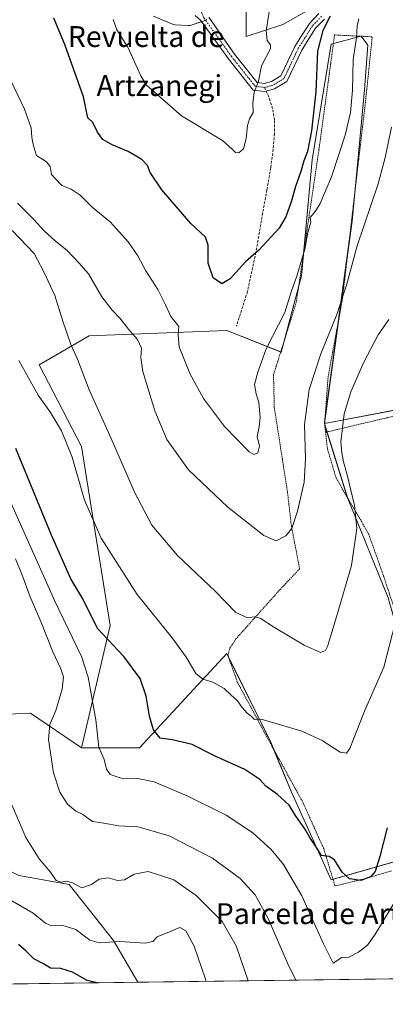
# Model space of a CAD drawing. Units: metres. Extents: x 590241 to 593678, y 4740590 to 4742948.
# Drawn here: x 590859 to 590999, y 4740590 to 4740967 of the extents above; entities that cross this region are included whole.
import ezdxf
from ezdxf.enums import TextEntityAlignment as Align

# ---------------------------------------------------------------- set-up
doc = ezdxf.new("R2010")
doc.units = ezdxf.units.M
doc.header["$MEASUREMENT"] = 0
for name, pattern in [('TRAZO_Y_PUNTO', [1, 0.5, -0.25, 0, -0.25]), ('TRAZOS', [0.75, 0.5, -0.25]), ('TRAZOSX2', [1.5, 1, -0.5])]:
    doc.linetypes.add(name, pattern=pattern)
for name, color, linetype, lineweight in [('Alambrada', 19, 'TRAZOS', 0), ('Comarca CxS', 133, 'Continuous', 0), ('Comunidad Autónoma CxS', 142, 'Continuous', 0), ('Cultivos herbáceos CxS', 92, 'Continuous', 0), ('Curva de nivel maestra', 36, 'Continuous', 30), ('Curva de nivel normal', 36, 'Continuous', 0), ('Entidad de ámbito territorial CxS', 92, 'Continuous', 0), ('Municipio CxS', 142, 'Continuous', 0), ('Núcleo urbano', 19, 'Continuous', 0), ('Núcleo urbano CxS', 19, 'Continuous', 0), ('Pastizal CxS', 92, 'Continuous', 0), ('Pista no pavimentada', 254, 'Continuous', 13), ('Pista no pavimentada Cxs', 254, 'Continuous', 0), ('Pista pavimentada eje', 135, 'TRAZO_Y_PUNTO', 0), ('Provincia CxS', 1, 'Continuous', 0), ('Senda', 19, 'TRAZOSX2', 0), ('Texto cartográfico', 19, 'Continuous', 0)]:
    doc.layers.add(name, color=color, linetype=linetype, lineweight=lineweight)
doc.styles.add('Arial', font='txt', dxfattribs={"height": 0.2})

# ---------------------------------------------------------------- blocks, each defined once
blk = doc.blocks.new('*U150')
at = {"layer": 'Cultivos herbáceos CxS', "color": 92, "linetype": 'Continuous', "lineweight": 0}
blk.add_polyline3d([(590971.07, 4740971.75, 873.95), (590960.24, 4740965.7, 870.9), (590946.17, 4740961.01, 868.67), (590946.17, 4740971.95, 868.6)], dxfattribs=at)
blk = doc.blocks.new('*U159')
at = {"layer": 'Pastizal CxS', "color": 92, "linetype": 'Continuous', "lineweight": 0}
for points in [[(590910.57, 4740968.84, 865.66), (590917.91, 4740965.77, 865.47), (590918.39, 4740965.62, 865.42), (590918.88, 4740965.55, 865.35), (590923.89, 4740965.23, 864.8), (590924.28, 4740965.23, 864.78), (590924.67, 4740965.28, 864.76), (590925.05, 4740965.38, 864.74), (590930.1, 4740967.1, 865.03), (590930.6, 4740967.33, 865.05), (590931.03, 4740967.63, 865.05)], [(590946.17, 4740971.95, 868.6), (590946.17, 4740961.01, 868.67), (590960.24, 4740965.7, 870.9), (590971.07, 4740971.75, 873.95)], [(591018.94, 4740820.65, 894.11), (590976.13, 4740812.49, 886.94), (590986.74, 4740890.19, 883.26), (590991.54, 4740940.58, 880.84), (590992.81, 4740957.68, 880.94), (590990.22, 4740961.13, 880.26), (590978.7, 4740958.13, 877.74), (590971.46, 4740913.67, 878), (590967.33, 4740869.21, 880.33), (590959.57, 4740839.92, 882.1), (590938.68, 4740848.28, 877), (590885.96, 4740846.2, 888.68), (590866.76, 4740835, 893.31), (590882.97, 4740803.69, 892.76), (590893.95, 4740735.02, 898.81), (590882.97, 4740688.05, 906.85), (590863.49, 4740701.41, 913.06), (590851.91, 4740700.83, 915.65)]]:
    blk.add_polyline3d(points, dxfattribs=at)
blk = doc.blocks.new('*U165')
at = {"layer": 'Pastizal CxS', "color": 92, "linetype": 'Continuous', "lineweight": 0}
for points in [[(591056.8, 4740692.83, 907.53), (591059.58, 4740632.06, 915.11), (591062.53, 4740600.2, 920.04), (590904.58, 4740598.09, 922.8), (590895.23, 4740614.11, 919.86), (590878.23, 4740635.65, 914.92), (590858.95, 4740639.05, 917.39), (590829.47, 4740653.79, 921.89), (590818.14, 4740669.67, 924.67), (590827.21, 4740690.07, 922.6), (590840.81, 4740700.28, 919.62), (590851.91, 4740700.83, 915.65), (590863.49, 4740701.41, 913.06), (590882.97, 4740688.05, 906.85), (590905.25, 4740688.05, 901.63), (590938.68, 4740724.27, 891.75), (590955.54, 4740690.23, 895.96), (590963.54, 4740671.03, 897.86), (590978.73, 4740637.44, 901.14), (591019.46, 4740649.03, 906.03), (591013.13, 4740701.43, 899.16), (591000.65, 4740745.62, 893.56), (590985.13, 4740783.77, 889.11), (590976.13, 4740812.49, 886.94), (591018.94, 4740820.65, 894.11), (591026.93, 4740784.58, 899.16), (591043.24, 4740740.99, 904.4), (591054.3, 4740715.1, 906.11), (591056.8, 4740692.83, 907.53)], [(590854.04, 4740597.42, 929.92), (590827.33, 4740597.06, 934.64), (590821.54, 4740607.31, 934.11), (590810.2, 4740627.72, 933.62), (590822.67, 4740629.98, 930.07), (590849.88, 4740600.5, 930.05), (590854.04, 4740597.42, 929.92)]]:
    blk.add_polyline3d(points, close=True, dxfattribs=at)
blk = doc.blocks.new('*U170')
at = {"layer": 'Curva de nivel normal', "color": 36, "linetype": 'Continuous', "lineweight": 0}
blk.add_polyline3d([(590930.75, 4740598.44, 920), (590930.36, 4740599.64, 920), (590926.23, 4740611.99, 920), (590923.04, 4740617.88, 920), (590920.71, 4740619.15, 920), (590916.73, 4740617.47, 920), (590912, 4740615.54, 920), (590910.29, 4740613.77, 920), (590907.36, 4740613.17, 920), (590897.72, 4740613.77, 920), (590889.73, 4740613.24, 920), (590886.25, 4740614.32, 920), (590880.88, 4740618.4, 920), (590875.43, 4740619.96, 920), (590871.49, 4740619.81, 920), (590869.16, 4740620.78, 920), (590864.49, 4740624.64, 920), (590851.26, 4740632.21, 920)], dxfattribs=at)
blk = doc.blocks.new('*U171')
at = {"layer": 'Curva de nivel normal', "color": 36, "linetype": 'Continuous', "lineweight": 0}
blk.add_polyline3d([(590965.18, 4740598.9, 910), (590961.94, 4740605.44, 910), (590954.58, 4740622.59, 910), (590949.55, 4740631.71, 910), (590943.84, 4740637.93, 910), (590933.21, 4740645.69, 910), (590916.59, 4740654.3, 910), (590904.73, 4740657.82, 910), (590897.31, 4740658.15, 910), (590891.53, 4740659.2, 910), (590887.17, 4740659.82, 910), (590883.48, 4740662.53, 910), (590880.83, 4740663.83, 910), (590877.68, 4740666.41, 910), (590874.69, 4740671.09, 910), (590872.24, 4740678.52, 910), (590870.39, 4740691.28, 910), (590870.79, 4740697.05, 910), (590873.21, 4740702.43, 910), (590875.62, 4740710.56, 910), (590876.11, 4740715.28, 910), (590875.08, 4740718.43, 910), (590872.02, 4740724.94, 910), (590867.41, 4740736.6, 910), (590863.31, 4740746.06, 910), (590860.14, 4740754.68, 910), (590857.66, 4740760.55, 910)], dxfattribs=at)
blk = doc.blocks.new('*U173')
at = {"layer": 'Curva de nivel normal', "color": 36, "linetype": 'Continuous', "lineweight": 0}
blk.add_polyline3d([(590895.18, 4740967.56, 870), (590896.58, 4740963.62, 870), (590900.79, 4740956.91, 870), (590905.78, 4740945.9, 870), (590907.8, 4740942.52, 870), (590921.33, 4740930.55, 870), (590937.09, 4740921.09, 870), (590940.9, 4740917.67, 870), (590941.99, 4740916.48, 870), (590943.32, 4740916.43, 870), (590945.12, 4740917.99, 870), (590946.16, 4740921.88, 870), (590946.61, 4740926.84, 870), (590947.42, 4740929.42, 870), (590948.81, 4740931.93, 870), (590948.69, 4740935.57, 870), (590949.16, 4740939.55, 870), (590950.88, 4740943.88, 870), (590952.04, 4740949.85, 870), (590955.43, 4740956.43, 870), (590955.44, 4740957.82, 870), (590954.2, 4740959.52, 870), (590953.75, 4740963.22, 870), (590955.3, 4740972.88, 870)], dxfattribs=at)
blk = doc.blocks.new('*U174')
at = {"layer": 'Curva de nivel normal', "color": 36, "linetype": 'Continuous', "lineweight": 0}
blk.add_polyline3d([(590946.94, 4740598.66, 915), (590942.32, 4740612.1, 915), (590936.9, 4740621.48, 915), (590926.99, 4740631.39, 915), (590918.4, 4740637.46, 915), (590908.51, 4740640.62, 915), (590903.16, 4740639.58, 915), (590899.49, 4740637.39, 915), (590896.83, 4740637.22, 915), (590893.22, 4740638.14, 915), (590889.73, 4740637.61, 915), (590886.88, 4740635.6, 915), (590883.15, 4740634.4, 915), (590879.49, 4740636.28, 915), (590877.16, 4740636.96, 915), (590875.16, 4740636.57, 915), (590873.25, 4740637.19, 915), (590871.12, 4740640.37, 915), (590866.76, 4740645.5, 915), (590861.66, 4740653.72, 915), (590855.91, 4740667.04, 915)], dxfattribs=at)
blk = doc.blocks.new('*U181')
at = {"layer": 'Curva de nivel normal', "color": 36, "linetype": 'Continuous', "lineweight": 0}
blk.add_polyline3d([(591001.89, 4740926.28, 885), (590999.48, 4740914.56, 885), (590996.81, 4740904.53, 885), (590988.69, 4740880.72, 885), (590984.6, 4740865.57, 885), (590980.92, 4740854.33, 885), (590974.78, 4740839.31, 885), (590970.29, 4740825.54, 885), (590968.49, 4740812.1, 885), (590968.89, 4740798.98, 885), (590968.38, 4740790.04, 885), (590965.83, 4740778.85, 885), (590963.67, 4740772.23, 885), (590961.4, 4740769.45, 885), (590957.64, 4740767.48, 885), (590952.91, 4740769.6, 885), (590939.07, 4740780.49, 885), (590924.06, 4740794.82, 885), (590915.77, 4740806.4, 885), (590911.1, 4740817.43, 885), (590906.58, 4740832.55, 885), (590905.7, 4740837.88, 885), (590906.06, 4740841.44, 885), (590904.41, 4740844.78, 885), (590901.54, 4740848.14, 885), (590897.72, 4740853.02, 885), (590894.76, 4740856, 885), (590890.79, 4740861.19, 885), (590885.68, 4740869.93, 885), (590882.03, 4740874.22, 885), (590877.41, 4740879.02, 885), (590873.01, 4740882.47, 885), (590868.62, 4740886.44, 885), (590864.73, 4740890.78, 885), (590858.48, 4740897.14, 885)], dxfattribs=at)
blk = doc.blocks.new('*U183')
at = {"layer": 'Curva de nivel normal', "color": 36, "linetype": 'Continuous', "lineweight": 0}
blk.add_polyline3d([(591003.45, 4740736.42, 895), (590998.93, 4740719.05, 895), (590991.58, 4740702.13, 895), (590985.84, 4740687.88, 895), (590984.68, 4740686.06, 895), (590982.21, 4740686.47, 895), (590975.33, 4740690.93, 895), (590967.46, 4740694.46, 895), (590957.99, 4740697.25, 895), (590951.86, 4740699.04, 895), (590949.33, 4740698.99, 895), (590948.07, 4740700.28, 895), (590946.57, 4740701.44, 895), (590944.55, 4740703.61, 895), (590942.82, 4740706.17, 895), (590940.2, 4740708.39, 895), (590937.73, 4740710.8, 895), (590933.35, 4740713.21, 895), (590929.49, 4740714.4, 895), (590926.79, 4740716.65, 895), (590923.18, 4740722.92, 895), (590917.73, 4740730.25, 895), (590904.35, 4740746.89, 895), (590890.53, 4740768.51, 895), (590884.2, 4740783.12, 895), (590879.37, 4740799.56, 895), (590875.28, 4740809.67, 895), (590871.1, 4740816.81, 895), (590866.43, 4740823.44, 895), (590858.96, 4740836.67, 895)], dxfattribs=at)
blk = doc.blocks.new('*U185')
at = {"layer": 'Curva de nivel normal', "color": 36, "linetype": 'Continuous', "lineweight": 0}
blk.add_polyline3d([(591008.39, 4740637.72, 905), (590995.52, 4740616.26, 905), (590992.63, 4740612.35, 905), (590989.21, 4740609.62, 905), (590985.49, 4740607.78, 905), (590982.83, 4740607.59, 905), (590979.49, 4740605.45, 905), (590975.8, 4740612.8, 905), (590967.52, 4740631.33, 905), (590960.52, 4740643.25, 905), (590955.72, 4740649.12, 905), (590948.69, 4740655.42, 905), (590938.45, 4740662.18, 905), (590923.73, 4740669.54, 905), (590910.87, 4740675.03, 905), (590904.57, 4740676.31, 905), (590898.19, 4740676.41, 905), (590894.01, 4740677.84, 905), (590892.62, 4740679.94, 905), (590891.66, 4740683.56, 905), (590889.62, 4740688.39, 905), (590888.43, 4740698.83, 905), (590885.59, 4740715.24, 905), (590883.04, 4740723.12, 905), (590872.83, 4740744.32, 905), (590854.6, 4740785.08, 905)], dxfattribs=at)
blk = doc.blocks.new('*U190')
at = {"layer": 'Curva de nivel normal', "color": 36, "linetype": 'Continuous', "lineweight": 0}
blk.add_polyline3d([(590989.37, 4740967.87, 880), (590988.7, 4740965.14, 880), (590988.4, 4740960.56, 880), (590987.14, 4740952.19, 880), (590986.94, 4740940.48, 880), (590986.21, 4740931.88, 880), (590984.09, 4740923.22, 880), (590978.9, 4740907.22, 880), (590974.58, 4740896.99, 880), (590972.79, 4740894.07, 880), (590970.72, 4740891.55, 880), (590970.93, 4740889.78, 880), (590969.73, 4740885.84, 880), (590968.66, 4740879.45, 880), (590966.8, 4740873.39, 880), (590965.56, 4740869.08, 880), (590963.54, 4740863.39, 880), (590961.02, 4740855.18, 880), (590953.81, 4740841.13, 880), (590950.58, 4740832.22, 880), (590949.34, 4740827.55, 880), (590949.95, 4740823.88, 880), (590951.04, 4740820.63, 880), (590951.53, 4740814.87, 880), (590951.18, 4740811.3, 880), (590950.34, 4740807.55, 880), (590951.28, 4740803.83, 880), (590950.68, 4740801.3, 880), (590949.07, 4740800.65, 880), (590947.28, 4740801.68, 880), (590937.82, 4740811.37, 880), (590929.76, 4740822.09, 880), (590924.58, 4740831.74, 880), (590920.43, 4740841.93, 880), (590920.08, 4740846.41, 880), (590920.34, 4740849.82, 880), (590917.2, 4740853.64, 880), (590915.2, 4740858.07, 880), (590912.3, 4740863.93, 880), (590907.64, 4740871.14, 880), (590904.59, 4740876.9, 880), (590900.95, 4740882.28, 880), (590894.08, 4740889.8, 880), (590887.11, 4740895.54, 880), (590882.44, 4740900.11, 880), (590879, 4740902.48, 880), (590875.47, 4740903.92, 880), (590873.15, 4740906.36, 880), (590871.44, 4740908.09, 880), (590870.96, 4740911.1, 880), (590869.59, 4740912.99, 880), (590865.71, 4740915.43, 880), (590864.65, 4740919.04, 880), (590863.99, 4740922.23, 880), (590863.69, 4740925.98, 880), (590861.12, 4740933.22, 880), (590854.66, 4740946.88, 880)], dxfattribs=at)
blk = doc.blocks.new('*U192')
at = {"layer": 'Curva de nivel normal', "color": 36, "linetype": 'Continuous', "lineweight": 0}
blk.add_polyline3d([(591000.81, 4740852.41, 890), (590996.76, 4740846.52, 890), (590991.22, 4740836.09, 890), (590986.25, 4740824.68, 890), (590983.76, 4740816.22, 890), (590982.44, 4740805.55, 890), (590982.86, 4740801.24, 890), (590983.44, 4740797.86, 890), (590984.88, 4740792.78, 890), (590987.66, 4740781.11, 890), (590988.56, 4740772.23, 890), (590986.5, 4740758.03, 890), (590980.75, 4740738.38, 890), (590977.29, 4740726.96, 890), (590976.51, 4740725.44, 890), (590974.62, 4740724.72, 890), (590968.33, 4740727.43, 890), (590956.95, 4740734.21, 890), (590951.49, 4740737.79, 890), (590949.15, 4740738.3, 890), (590946.68, 4740737.9, 890), (590942.22, 4740739.96, 890), (590934.34, 4740748.07, 890), (590919.84, 4740761.91, 890), (590910.02, 4740773.55, 890), (590903.5, 4740785.92, 890), (590894.36, 4740806.73, 890), (590885.99, 4740825.48, 890), (590881.5, 4740837.26, 890), (590878.93, 4740842.87, 890), (590875.81, 4740851.84, 890), (590872.79, 4740861.62, 890), (590868.61, 4740870.75, 890), (590864.8, 4740877.72, 890), (590856.39, 4740886.59, 890)], dxfattribs=at)
blk = doc.blocks.new('*U206')
at = {"layer": 'Curva de nivel maestra', "color": 36, "linetype": 'Continuous', "lineweight": 30}
blk.add_polyline3d([(591000.21, 4740657.35, 900), (590997.4, 4740646.36, 900), (590995.58, 4740640.6, 900), (590993.81, 4740638.54, 900), (590990.15, 4740637.22, 900), (590985.73, 4740637.79, 900), (590982.93, 4740640.33, 900), (590980.05, 4740645.12, 900), (590977.97, 4740646.37, 900), (590975.04, 4740646.78, 900), (590972.17, 4740651.24, 900), (590970.68, 4740653.41, 900), (590968.88, 4740656.61, 900), (590965.05, 4740662.11, 900), (590962.62, 4740666.02, 900), (590958.14, 4740670.21, 900), (590953.72, 4740673.32, 900), (590951.36, 4740675.88, 900), (590945.63, 4740679.82, 900), (590934.22, 4740684.91, 900), (590925.41, 4740689.34, 900), (590917.82, 4740691.08, 900), (590913.11, 4740691.8, 900), (590910.57, 4740695, 900), (590909.08, 4740700.24, 900), (590907.81, 4740707.9, 900), (590905.52, 4740714.68, 900), (590899.21, 4740723.06, 900), (590889.16, 4740733.92, 900), (590883.53, 4740745.2, 900), (590878.92, 4740752.91, 900), (590871.45, 4740769.69, 900), (590857.86, 4740802.96, 900)], dxfattribs=at)
blk = doc.blocks.new('*U213')
at = {"layer": 'Curva de nivel maestra', "color": 36, "linetype": 'Continuous', "lineweight": 30}
blk.add_polyline3d([(590889.03, 4740597.88, 925), (590885.16, 4740598.77, 925), (590879.49, 4740602.02, 925), (590875.09, 4740603.34, 925), (590871.16, 4740603.57, 925), (590868.46, 4740605.19, 925), (590864.7, 4740607.1, 925), (590861.84, 4740610.09, 925), (590858.83, 4740612.64, 925)], dxfattribs=at)
blk = doc.blocks.new('*U215')
at = {"layer": 'Curva de nivel maestra', "color": 36, "linetype": 'Continuous', "lineweight": 30}
blk.add_polyline3d([(590978.35, 4740968.85, 875), (590975.53, 4740963.34, 875), (590973.46, 4740955.46, 875), (590972.84, 4740939.86, 875), (590971.26, 4740924.84, 875), (590969.69, 4740916.89, 875), (590968.28, 4740913.31, 875), (590967.12, 4740909.22, 875), (590965.03, 4740903.55, 875), (590963.4, 4740897.55, 875), (590961.3, 4740891.86, 875), (590958.84, 4740887.5, 875), (590951.02, 4740879.03, 875), (590945.95, 4740874.63, 875), (590940, 4740868.08, 875), (590936.75, 4740866.11, 875), (590933.46, 4740868.5, 875), (590931.54, 4740874.06, 875), (590931.57, 4740880.97, 875), (590930.61, 4740884, 875), (590924.94, 4740889.32, 875), (590913.8, 4740902.2, 875), (590909.3, 4740908.8, 875), (590908.28, 4740911.5, 875), (590906.16, 4740913.8, 875), (590900.93, 4740916.87, 875), (590894.76, 4740919.44, 875), (590891.22, 4740921.46, 875), (590889.16, 4740924.38, 875), (590887.35, 4740928.07, 875), (590885.41, 4740929.8, 875), (590883.71, 4740937.92, 875), (590876.57, 4740957.96, 875), (590872.33, 4740968.04, 875)], dxfattribs=at)

msp = doc.modelspace()

# ---------------------------------------------------------------- linework, layer by layer
at = {"layer": 'Alambrada', "color": 19, "linetype": 'TRAZOS', "lineweight": 0}
for points in [[(590976.6, 4740809.18, 888.41), (590976.23, 4740812.4, 887.96), (590977.57, 4740830.51, 887.95), (590982.96, 4740859.66, 885.34), (590991.94, 4740936.42, 881.62), (590994.49, 4740960.94, 881.56), (590980.05, 4740961.65, 879.16), (590974.07, 4740917.72, 879.05), (590965.37, 4740859.05, 882.18), (590956.63, 4740831.21, 882.91), (590956.94, 4740818.67, 883), (590961.96, 4740786.48, 883.88), (590963.47, 4740773.31, 884.97), (590966.64, 4740756.76, 886.89), (590958.45, 4740748.06, 889.34), (590942.19, 4740729.84, 891.27), (590939.87, 4740726.21, 892.57), (590939.16, 4740723.57, 893), (590942.73, 4740713.33, 894.17), (590952.46, 4740695.31, 895.94), (590958.8, 4740683.68, 896.41), (590967.98, 4740666.96, 899.07), (590975.87, 4740649.39, 900.11), (590980.23, 4740635.07, 902.2), (590991.47, 4740637.81, 901.81), (591001.85, 4740640.83, 903.46)], [(591011.96, 4740817.53, 895.48), (590976.6, 4740809.18, 888.41)], [(591006.37, 4740731.22, 896.98), (590998.76, 4740754.25, 894.42), (590993.08, 4740770.23, 893.49), (590980.61, 4740791.65, 891.67), (590977.28, 4740802.91, 888.97), (590976.6, 4740809.18, 888.41)]]:
    msp.add_polyline3d(points, dxfattribs=at)
at = {"layer": 'Comarca CxS', "color": 133, "linetype": 'Continuous', "lineweight": 0}
msp.add_polyline3d([(590812.79, 4740596.87, 940.39), (590271.78, 4740589.65, 914.72), (590254.07, 4741942.11, 900.04), (590241.48, 4742903.03, 860.15), (590375.19, 4742904.81, 867.47), (592719.16, 4742936.08, 841.06), (592739.62, 4742936.36, 843.91), (593646.92, 4742948.46, 944.86), (593678.34, 4740635.09, 932.65), (591655.91, 4740608.11, 955.75), (590812.79, 4740596.87, 940.39)], close=True, dxfattribs=at)
msp.add_polyline3d([(590812.79, 4740596.87, 940.39), (590271.78, 4740589.65, 914.72), (590254.07, 4741942.11, 900.04), (590241.48, 4742903.03, 860.15), (590375.19, 4742904.81, 867.47), (592719.16, 4742936.08, 841.06), (592739.62, 4742936.36, 843.91), (593646.92, 4742948.46, 944.86), (593678.34, 4740635.09, 932.65), (591655.91, 4740608.11, 955.75), (590812.79, 4740596.87, 940.39)], close=True, dxfattribs=at)
at = {"layer": 'Comunidad Autónoma CxS', "color": 142, "linetype": 'Continuous', "lineweight": 0}
msp.add_polyline3d([(593678.34, 4740635.09, 932.65), (590271.78, 4740589.65, 914.72), (590241.48, 4742903.03, 860.15), (593646.92, 4742948.46, 944.86), (593678.34, 4740635.09, 932.65)], close=True, dxfattribs=at)
msp.add_polyline3d([(593678.34, 4740635.09, 932.65), (590271.78, 4740589.65, 914.72), (590241.48, 4742903.03, 860.15), (593646.92, 4742948.46, 944.86), (593678.34, 4740635.09, 932.65)], close=True, dxfattribs=at)
at = {"layer": 'Cultivos herbáceos CxS', "color": 92, "linetype": 'Continuous', "lineweight": 0}
for points in [[(591049.45, 4740928.84, 870.44), (591057.07, 4740938.84, 868.53), (591108.6, 4741001.54, 856.5), (591114.17, 4741043.34, 855.13), (591090.5, 4741034.98, 860.93), (591070.36, 4741053.08, 863.24), (591059.48, 4741057.71, 864.84), (591026.82, 4741071.61, 866.15), (591005.88, 4741060.78, 865.89), (591001.55, 4741034.87, 868.42), (590991.11, 4741002.59, 871.21), (590971.07, 4740971.75, 873.95), (590960.24, 4740965.7, 870.9), (590946.17, 4740961.01, 868.67), (590946.17, 4740971.95, 868.6), (590954.21, 4741006.46, 864.5), (590954.42, 4741007.02, 864.44), (590955.08, 4741014.6, 863.07)], [(590976.12, 4740812.49, 886.93), (590976.37, 4740814.26, 887.03), (590981.46, 4740851.54, 885.35), (590985.3, 4740879.7, 884.01), (590986.74, 4740890.19, 883.26), (590987.64, 4740899.64, 882.41), (590991.54, 4740940.58, 880.84), (590992.81, 4740957.68, 880.94), (590990.22, 4740961.14, 880.26), (590979.6, 4740958.36, 878.02), (590978.7, 4740958.13, 877.74), (590971.46, 4740913.67, 878), (590968.08, 4740877.35, 879.27), (590967.33, 4740869.21, 880.33), (590966.3, 4740865.35, 880.72), (590960.69, 4740844.15, 881.83), (590959.57, 4740839.92, 882.1), (590959.39, 4740839.99, 882.06), (590938.68, 4740848.28, 877), (590885.96, 4740846.2, 888.68), (590866.76, 4740835, 893.31), (590882.97, 4740803.69, 892.76), (590893.95, 4740735.02, 898.81), (590882.96, 4740688.05, 906.85)], [(591019.46, 4740649.03, 906.03), (590978.73, 4740637.44, 901.14), (590963.54, 4740671.03, 897.86), (590955.54, 4740690.23, 895.96), (590938.68, 4740724.27, 891.75), (590905.25, 4740688.05, 901.63), (590882.97, 4740688.05, 906.85), (590893.95, 4740735.02, 898.81), (590882.97, 4740803.69, 892.76), (590866.76, 4740835, 893.31), (590885.96, 4740846.2, 888.68), (590938.68, 4740848.28, 877), (590959.57, 4740839.92, 882.1), (590967.33, 4740869.21, 880.33), (590971.46, 4740913.67, 878), (590978.7, 4740958.13, 877.74), (590990.22, 4740961.13, 880.26), (590992.81, 4740957.68, 880.94), (590991.54, 4740940.58, 880.84), (590986.74, 4740890.19, 883.26), (590976.13, 4740812.49, 886.94), (590976.13, 4740812.49, 886.94), (590985.13, 4740783.77, 889.11), (591000.65, 4740745.62, 893.56)], [(590979.45, 4740637.64, 900.95), (591018.46, 4740648.75, 905.68), (591019.46, 4740649.03, 906.03), (591013.13, 4740701.43, 899.16), (591011.28, 4740707.95, 898.56), (591000.65, 4740745.62, 893.56), (590985.13, 4740783.77, 889.11), (590985.06, 4740784.01, 889.09), (590977.12, 4740809.3, 887.22), (590976.27, 4740812.01, 886.95), (590976.12, 4740812.49, 886.93)], [(590882.96, 4740688.05, 906.85), (590905.25, 4740688.05, 901.63), (590938.68, 4740724.27, 891.75), (590939.48, 4740722.65, 892.08), (590955.54, 4740690.23, 895.96), (590956.54, 4740687.82, 896.07), (590963.54, 4740671.03, 897.86), (590978.73, 4740637.44, 901.14), (590979.45, 4740637.64, 900.95)]]:
    msp.add_polyline3d(points, dxfattribs=at)
at = {"layer": 'Entidad de ámbito territorial CxS', "color": 92, "linetype": 'Continuous', "lineweight": 0}
for points in [[(591655.91, 4740608.11, 955.75), (590812.79, 4740596.87, 940.39), (590809.52, 4740605.15, 939.83), (590799.04, 4740641.08, 936.39), (590789.04, 4740680.32, 940.5), (590776.96, 4740730.1, 935.82), (590766.96, 4740771.63, 926.33), (590763.19, 4740785.97, 923.31), (590755.04, 4740814.29, 918.28), (590751.16, 4740825.96, 916.7), (590739.81, 4740857.94, 914.19), (590721.88, 4740907.69, 915.06), (590718.27, 4740918.97, 915.32), (590716.86, 4740923.39, 914.6), (590716.19, 4740925.46, 914.26), (590707.95, 4740946.02, 912.57), (590693.24, 4740987.14, 908.89), (590682.03, 4741016.32, 907.64), (590673.52, 4741038.78, 906.68), (590656.7, 4741070.1, 904.05), (590635.02, 4741109.28, 901.03), (590610.24, 4741154.79, 897.33)], [(591655.91, 4740608.11, 955.75), (590812.79, 4740596.87, 940.39), (590809.52, 4740605.15, 939.83), (590799.04, 4740641.08, 936.39), (590789.04, 4740680.32, 940.5), (590776.96, 4740730.1, 935.82), (590766.96, 4740771.62, 926.33), (590763.19, 4740785.97, 923.31), (590755.04, 4740814.29, 918.28), (590751.16, 4740825.96, 916.7), (590739.81, 4740857.94, 914.19), (590721.88, 4740907.69, 915.06), (590718.27, 4740918.97, 915.32), (590716.86, 4740923.39, 914.6), (590716.19, 4740925.46, 914.26), (590707.95, 4740946.02, 912.57), (590693.24, 4740987.14, 908.89), (590682.03, 4741016.32, 907.64), (590673.52, 4741038.78, 906.68), (590656.7, 4741070.1, 904.05), (590635.02, 4741109.28, 901.03), (590610.24, 4741154.79, 897.33)]]:
    msp.add_polyline3d(points, dxfattribs=at)
at = {"layer": 'Municipio CxS', "color": 142, "linetype": 'Continuous', "lineweight": 0}
msp.add_polyline3d([(593646.92, 4742948.46, 944.86), (593678.34, 4740635.09, 932.65), (591655.91, 4740608.11, 955.75), (590812.79, 4740596.87, 940.39), (590271.78, 4740589.65, 914.72), (590254.07, 4741942.11, 900.04), (590241.48, 4742903.03, 860.15), (590375.19, 4742904.81, 867.47), (592719.16, 4742936.08, 841.06), (592720.33, 4742934.78, 841.08), (592734.78, 4742925.72, 841.5), (592739.62, 4742936.36, 843.91), (593646.92, 4742948.46, 944.86)], close=True, dxfattribs=at)
msp.add_polyline3d([(593646.92, 4742948.46, 944.86), (593678.34, 4740635.09, 932.65), (591655.91, 4740608.11, 955.75), (590812.79, 4740596.87, 940.39), (590271.78, 4740589.65, 914.72), (590254.07, 4741942.11, 900.04), (590241.48, 4742903.03, 860.15), (590375.19, 4742904.81, 867.47), (592719.16, 4742936.08, 841.06), (592720.33, 4742934.78, 841.08), (592734.78, 4742925.72, 841.5), (592739.62, 4742936.36, 843.91), (593646.92, 4742948.46, 944.86)], close=True, dxfattribs=at)
at = {"layer": 'Núcleo urbano', "color": 19, "linetype": 'Continuous', "lineweight": 0}
msp.add_polyline3d([(590910.57, 4740968.84, 865.66), (590917.91, 4740965.77, 865.47), (590918.39, 4740965.62, 865.42), (590918.88, 4740965.55, 865.35), (590923.89, 4740965.23, 864.8), (590924.28, 4740965.23, 864.78), (590924.67, 4740965.28, 864.76), (590925.05, 4740965.38, 864.74), (590929.08, 4740966.75, 864.97), (590930.1, 4740967.1, 865.03), (590930.53, 4740967.3, 865.04), (590930.6, 4740967.33, 865.05), (590931.03, 4740967.63, 865.05)], dxfattribs=at)
at = {"layer": 'Núcleo urbano CxS', "color": 19, "linetype": 'Continuous', "lineweight": 0}
msp.add_polyline3d([(590931.03, 4740967.63, 865.05), (590930.6, 4740967.33, 865.05), (590930.1, 4740967.1, 865.03), (590925.05, 4740965.38, 864.74), (590924.67, 4740965.28, 864.76), (590924.28, 4740965.23, 864.78), (590923.89, 4740965.23, 864.8), (590918.88, 4740965.55, 865.35), (590918.39, 4740965.62, 865.42), (590917.91, 4740965.77, 865.47), (590910.57, 4740968.84, 865.66)], dxfattribs=at)
at = {"layer": 'Pastizal CxS', "color": 92, "linetype": 'Continuous', "lineweight": 0}
for points in [[(591049.45, 4740928.84, 870.44), (591057.07, 4740938.84, 868.53), (591108.6, 4741001.54, 856.5), (591114.17, 4741043.34, 855.13), (591090.5, 4741034.98, 860.93), (591070.36, 4741053.08, 863.24), (591059.48, 4741057.71, 864.84), (591026.82, 4741071.61, 866.15), (591005.88, 4741060.78, 865.89), (591001.55, 4741034.87, 868.42), (590991.11, 4741002.59, 871.21), (590971.07, 4740971.75, 873.95), (590960.24, 4740965.7, 870.9), (590946.17, 4740961.01, 868.67), (590946.17, 4740971.95, 868.6), (590954.21, 4741006.46, 864.5), (590954.42, 4741007.02, 864.44), (590955.08, 4741014.6, 863.07)], [(590910.57, 4740968.84, 865.66), (590917.91, 4740965.77, 865.47), (590918.39, 4740965.62, 865.42), (590918.88, 4740965.55, 865.35), (590923.89, 4740965.23, 864.8), (590924.28, 4740965.23, 864.78), (590924.67, 4740965.28, 864.76), (590925.05, 4740965.38, 864.74), (590929.08, 4740966.75, 864.97), (590930.1, 4740967.1, 865.03), (590930.53, 4740967.3, 865.04), (590930.6, 4740967.33, 865.05), (590931.03, 4740967.63, 865.05)], [(590976.12, 4740812.49, 886.93), (590976.37, 4740814.26, 887.03), (590981.46, 4740851.54, 885.35), (590985.3, 4740879.7, 884.01), (590986.74, 4740890.19, 883.26), (590987.64, 4740899.64, 882.41), (590991.54, 4740940.58, 880.84), (590992.81, 4740957.68, 880.94), (590990.22, 4740961.14, 880.26), (590979.6, 4740958.36, 878.02), (590978.7, 4740958.13, 877.74), (590971.46, 4740913.67, 878), (590968.08, 4740877.35, 879.27), (590967.33, 4740869.21, 880.33), (590966.3, 4740865.35, 880.72), (590960.69, 4740844.15, 881.83), (590959.57, 4740839.92, 882.1), (590959.39, 4740839.99, 882.06), (590938.68, 4740848.28, 877), (590885.96, 4740846.2, 888.68), (590866.76, 4740835, 893.31), (590882.97, 4740803.69, 892.76), (590893.95, 4740735.02, 898.81), (590882.96, 4740688.05, 906.85)], [(591018.94, 4740820.66, 894.11), (591014.58, 4740819.82, 894.88), (591013.11, 4740819.54, 894.94), (591011.64, 4740819.26, 894.99), (590976.24, 4740812.51, 886.97), (590976.12, 4740812.49, 886.93)], [(590979.45, 4740637.64, 900.95), (591018.46, 4740648.75, 905.68), (591019.46, 4740649.03, 906.03), (591013.13, 4740701.43, 899.16), (591011.28, 4740707.95, 898.56), (591000.65, 4740745.62, 893.56), (590985.13, 4740783.77, 889.11), (590985.06, 4740784.01, 889.09), (590977.12, 4740809.3, 887.22), (590976.27, 4740812.01, 886.95), (590976.12, 4740812.49, 886.93)], [(590882.96, 4740688.05, 906.85), (590905.25, 4740688.05, 901.63), (590938.68, 4740724.27, 891.75), (590939.48, 4740722.65, 892.08), (590955.54, 4740690.23, 895.96), (590956.54, 4740687.82, 896.07), (590963.54, 4740671.03, 897.86), (590978.73, 4740637.44, 901.14), (590979.45, 4740637.64, 900.95)], [(590851.91, 4740700.83, 915.65), (590840.81, 4740700.28, 919.62), (590827.21, 4740690.07, 922.6), (590818.14, 4740669.67, 924.67), (590829.47, 4740653.79, 921.89), (590858.95, 4740639.05, 917.39), (590878.23, 4740635.65, 914.92), (590895.23, 4740614.11, 919.86), (590904.57, 4740598.09, 922.8)], [(590882.96, 4740688.05, 906.85), (590863.49, 4740701.41, 913.06), (590851.91, 4740700.83, 915.65)], [(590858.95, 4740639.05, 917.39), (590878.23, 4740635.65, 914.92), (590895.23, 4740614.11, 919.86), (590904.58, 4740598.09, 922.8), (590854.04, 4740597.42, 929.92)], [(590904.57, 4740598.09, 922.8), (590854.04, 4740597.42, 929.92)], [(591062.53, 4740600.2, 920.04), (591059.38, 4740600.16, 920.36), (591057.87, 4740600.14, 920.32), (591056.36, 4740600.12, 920.29), (590904.57, 4740598.09, 922.8)]]:
    msp.add_polyline3d(points, dxfattribs=at)
at = {"layer": 'Pista no pavimentada', "color": 254, "linetype": 'Continuous', "lineweight": 13}
for points in [[(590976.15, 4740967.74, 874.69), (590972.76, 4740964.24, 874.24), (590969.96, 4740959.72, 873.25), (590967.45, 4740955.81, 872.94), (590961.79, 4740943.84, 871.53), (590956.99, 4740940.96, 870.89), (590953.33, 4740939.98, 870.48), (590948.84, 4740940.51, 869.61), (590939.33, 4740952.45, 866.85), (590928.65, 4740967.35, 864.97), (590926.59, 4740969.08, 864.97)], [(590931.89, 4740968.52, 865.04), (590941.72, 4740954.26, 866.84), (590950.41, 4740943.35, 869.79), (590953.11, 4740943.03, 870.25), (590955.81, 4740943.75, 870.66), (590959.47, 4740945.94, 871.29), (590964.82, 4740957.26, 872.44), (590967.42, 4740961.33, 873.04), (590970.39, 4740966.09, 873.7), (590973.99, 4740969.83, 874.41)]]:
    msp.add_polyline3d(points, dxfattribs=at)
at = {"layer": 'Pista no pavimentada Cxs', "color": 254, "linetype": 'Continuous', "lineweight": 0}
for points in [[(590976.15, 4740967.74, 874.69), (590972.76, 4740964.24, 874.24), (590969.96, 4740959.72, 873.25), (590967.45, 4740955.81, 872.94), (590961.79, 4740943.84, 871.53), (590956.99, 4740940.96, 870.89), (590953.33, 4740939.98, 870.48), (590948.84, 4740940.51, 869.61), (590939.33, 4740952.45, 866.85), (590928.65, 4740967.35, 864.97), (590926.59, 4740969.08, 864.97)], [(590931.89, 4740968.52, 865.04), (590941.72, 4740954.26, 866.84), (590950.41, 4740943.35, 869.79), (590953.11, 4740943.03, 870.25), (590955.81, 4740943.75, 870.66), (590959.47, 4740945.94, 871.29), (590964.82, 4740957.26, 872.44), (590967.42, 4740961.33, 873.04), (590970.39, 4740966.09, 873.7), (590973.99, 4740969.83, 874.41)]]:
    msp.add_polyline3d(points, dxfattribs=at)
at = {"layer": 'Pista pavimentada eje', "color": 135, "linetype": 'TRAZO_Y_PUNTO', "lineweight": 0}
for points in [[(590953.22, 4740941.5, 870.37), (590949.63, 4740941.93, 869.72), (590940.52, 4740953.36, 866.8), (590929.99, 4740968.06, 865.02), (590929.2, 4740969.97, 864.91), (590928.57, 4740972.07, 864.75)], [(590975.07, 4740968.79, 874.47), (590971.58, 4740965.17, 873.93), (590968.69, 4740960.53, 873.17), (590966.14, 4740956.53, 872.75), (590960.63, 4740944.89, 871.41), (590956.4, 4740942.35, 870.78), (590953.22, 4740941.5, 870.37)]]:
    msp.add_polyline3d(points, dxfattribs=at)
at = {"layer": 'Provincia CxS', "color": 1, "linetype": 'Continuous', "lineweight": 0}
msp.add_polyline3d([(593678.34, 4740635.09, 932.65), (590271.78, 4740589.65, 914.72), (590241.48, 4742903.03, 860.15), (593646.92, 4742948.46, 944.86), (593678.34, 4740635.09, 932.65)], close=True, dxfattribs=at)
msp.add_polyline3d([(593678.34, 4740635.09, 932.65), (590271.78, 4740589.65, 914.72), (590241.48, 4742903.03, 860.15), (593646.92, 4742948.46, 944.86), (593678.34, 4740635.09, 932.65)], close=True, dxfattribs=at)
at = {"layer": 'Senda', "color": 19, "linetype": 'TRAZOSX2', "lineweight": 0}
msp.add_polyline3d([(590953.22, 4740941.5, 870.37), (590955.07, 4740937.18, 870.79), (590956.36, 4740932.97, 871.22), (590957.01, 4740928.76, 871.75), (590957.01, 4740923.74, 872.02), (590956.52, 4740917.75, 872.27), (590955.55, 4740910.62, 872.59), (590954.09, 4740902.2, 873.14), (590952.47, 4740893.3, 873.69), (590949.88, 4740878.24, 874.85), (590946.64, 4740863.17, 876.19), (590942.43, 4740849.9, 877.1)], dxfattribs=at)

# ---------------------------------------------------------------- block references
at = {"layer": 'Cultivos herbáceos CxS', "color": 92, "linetype": 'Continuous', "lineweight": 0}
msp.add_blockref('*U150', (0, 0), dxfattribs=at)
at = {"layer": 'Curva de nivel maestra', "color": 36, "linetype": 'Continuous', "lineweight": 30}
for name in ['*U215', '*U206', '*U213']:
    msp.add_blockref(name, (0, 0), dxfattribs=at)
at = {"layer": 'Curva de nivel normal', "color": 36, "linetype": 'Continuous', "lineweight": 0}
for name in ['*U173', '*U190', '*U181', '*U192', '*U183', '*U185', '*U171', '*U174', '*U170']:
    msp.add_blockref(name, (0, 0), dxfattribs=at)
at = {"layer": 'Pastizal CxS', "color": 92, "linetype": 'Continuous', "lineweight": 0}
for name in ['*U159', '*U165']:
    msp.add_blockref(name, (0, 0), dxfattribs=at)

# ---------------------------------------------------------------- texts
at = {"layer": 'Texto cartográfico', "color": 19, "linetype": 'Continuous', "lineweight": 0, "style": 'Arial'}
for s, p in [('Revuelta de', (590907.72, 4740961.04)), ('Artzanegi', (590912.86, 4740942.22)), ('Parcela de Artzanegi', (590986.49, 4740624.44))]:
    msp.add_text(s, height=8, dxfattribs=at).set_placement(p, align=Align.MIDDLE_CENTER)

doc.saveas('drawing.dxf')
